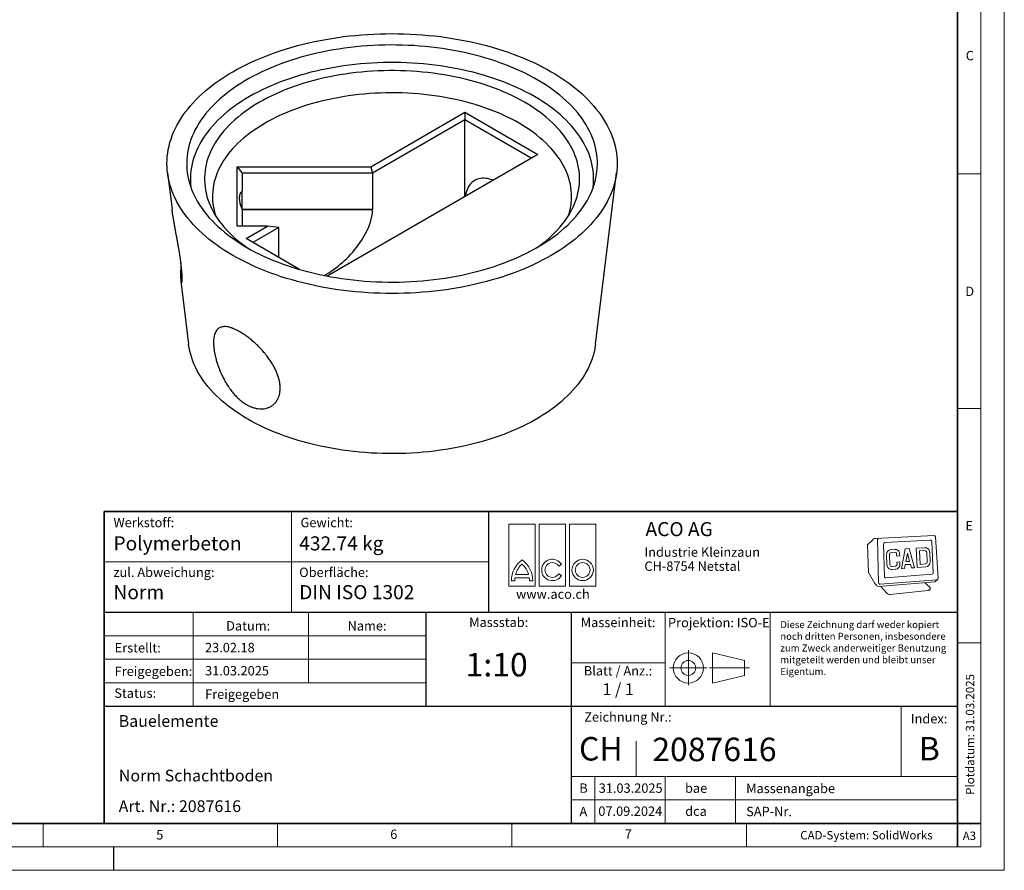
# Model space of a CAD drawing. Units: millimetres. Extents: x 0 to 420, y 0 to 297.
# Drawn here: x 210 to 420, y 0 to 181 of the extents above; entities that cross this region are included whole.
import ezdxf

# ---------------------------------------------------------------- set-up
doc = ezdxf.new("R2010")
doc.units = ezdxf.units.MM
doc.header["$PDSIZE"] = -1
doc.linetypes.add('CENTERX2', pattern=[20.32, 12.7, -2.54, 2.54, -2.54])
doc.styles.add('SLDTEXTSTYLE0', font='TXT', dxfattribs={"width": 0.605})
doc.styles.add('SLDTEXTSTYLE1', font='TXT', dxfattribs={"width": 0.563})

# ---------------------------------------------------------------- blocks, each defined once
blk = doc.blocks.new('SW_NOTE_0')
at = {"color": 0, "linetype": 'Continuous', "lineweight": 0, "insert": (7.47, 2.58), "char_height": 2, "attachment_point": 2, "style": 'SLDTEXTSTYLE0'}
blk.add_mtext('www.aco.ch', dxfattribs=at)
blk = doc.blocks.new('SW_NOTE_0_1')
at = {"color": 0, "linetype": 'Continuous', "lineweight": 0, "insert": (0, 3.87), "char_height": 3, "attachment_point": 1, "style": 'SLDTEXTSTYLE0'}
blk.add_mtext('ACO AG', dxfattribs=at)
blk = doc.blocks.new('SW_NOTE_0_2')
at = {"color": 0, "linetype": 'Continuous', "lineweight": 0, "char_height": 2, "attachment_point": 1, "style": 'SLDTEXTSTYLE0'}
for s, insert in [('Industrie Kleinzaun', (0, 2.58)), ('CH-8754 Netstal', (0, -0.42))]:
    blk.add_mtext(s, dxfattribs=dict(at, insert=insert))
blk = doc.blocks.new('ACO-Logo')
at = {"color": 7, "linetype": 'Continuous', "lineweight": 18}
for p, q in [((0, 16.17), (0, 2.94)), ((5.59, 16.17), (0, 16.17)), ((5.59, 2.94), (5.59, 16.17)), ((6.46, 16.17), (6.46, 2.94)), ((12.05, 16.17), (6.46, 16.17)), ((12.05, 2.94), (12.05, 16.17)), ((12.93, 2.94), (12.93, 16.17)), ((12.93, 16.17), (18.52, 16.17)), ((18.52, 16.17), (18.52, 2.94)), ((77.51, 12.77), (76.49, 11.76)), ((90.64, 13.74), (78.15, 13.15)), ((78.63, 12.88), (78.84, 3.65)), ((80.13, 12.24), (89.85, 12.76)), ((91.53, 4.63), (90.96, 13.46)), ((76.49, 11.76), (76.65, 5.87)), ((79.85, 11.93), (80.09, 4.98)), ((81.47, 10.76), (82.27, 10.81)), ((83.7, 6.67), (84.51, 10.93)), ((84.51, 10.93), (85.35, 10.97)), ((85.35, 10.97), (86.49, 6.88)), ((86.88, 11.07), (88.67, 11.16)), ((87.08, 6.93), (86.88, 11.07)), ((87.55, 10.46), (88.71, 10.53)), ((90.46, 5.79), (90.16, 12.47)), ((80.53, 9.73), (80.61, 7.48)), ((81.17, 9.75), (81.24, 7.5)), ((81.51, 10.13), (82.31, 10.17)), ((82.69, 9.82), (82.71, 9.37)), ((82.71, 9.35), (83.34, 9.39)), ((83.33, 9.84), (83.34, 9.39)), ((84.64, 8.19), (84.97, 9.97)), ((84.97, 9.97), (85.45, 8.24)), ((87.68, 7.61), (87.55, 10.46)), ((89.19, 8.08), (89.09, 10.18)), ((89.82, 8.11), (89.73, 10.21)), ((10.61, 7.22), (11.22, 7.57)), ((81.63, 7.15), (82.43, 7.21)), ((81.68, 6.51), (82.48, 6.58)), ((82.75, 8.08), (83.39, 8.12)), ((82.75, 8.08), (82.77, 7.58)), ((83.39, 8.12), (83.4, 7.61)), ((83.7, 6.67), (84.36, 6.72)), ((84.36, 6.72), (84.51, 7.54)), ((84.51, 7.54), (85.63, 7.61)), ((84.64, 8.19), (85.45, 8.24)), ((85.63, 7.61), (85.85, 6.83)), ((85.85, 6.83), (86.49, 6.88)), ((87.08, 6.93), (88.91, 7.07)), ((87.68, 7.61), (88.85, 7.7)), ((1.26, 4.73), (4.33, 4.73)), ((4.18, 5.43), (1.41, 5.43)), ((11.23, 5.26), (10.63, 5.62)), ((76.65, 5.87), (78.03, 3.52)), ((79.16, 3.36), (91.26, 4.31)), ((80.41, 4.7), (90.18, 5.48)), ((90.8, 3.85), (91.4, 4.35)), ((0, 2.94), (5.59, 2.94)), ((0.51, 4.09), (1.21, 4.09)), ((4.37, 4.09), (5.08, 4.09)), ((6.46, 2.94), (12.05, 2.94)), ((18.52, 2.94), (12.93, 2.94)), ((78.03, 3.52), (78.36, 3.14)), ((78.36, 3.14), (78.47, 3.02)), ((78.8, 2.89), (90.8, 3.85)), ((79.26, 2.93), (80.49, 1.53)), ((88.68, 3.68), (89.67, 2.79)), ((89.67, 2.79), (89.75, 2.72)), ((89.75, 2.72), (89.8, 2.67)), ((89.8, 2.67), (89.84, 2.6)), ((89.84, 2.6), (89.87, 2.52)), ((89.87, 2.52), (89.87, 2.31)), ((81.34, 1.2), (89.33, 2.05))]:
    blk.add_line(p, q, dxfattribs=at)
for radius in [2.28, 1.58]:
    blk.add_circle((15.72, 6.41), radius, dxfattribs=at)
for centre, radius, start, end in [((78.19, 12.35), 0.8, 92.6996, 148.2554), ((78.93, 12.89), 0.3, 92.6996, 181.273), ((89.86, 12.46), 0.3, 2.5148, 93.0418), ((90.66, 13.44), 0.3, 3.7249, 92.6996), ((80.15, 11.94), 0.3, 93.0418, 181.9349), ((81.53, 9.76), 1, 93.1134, 181.9415), ((82.33, 9.81), 1, 1.9415, 93.1134), ((88.73, 10.16), 1, 2.6542, 93.1134), ((88.73, 10.16), 0.363, 2.6542, 93.1134), ((6.13, 4.07), 5.62, 126.4236, 179.7474), ((-0.54, 4.07), 5.62, 0.2526, 53.5764), ((9.26, 6.41), 2.28, 30.7309, 330), ((81.53, 9.76), 0.363, 93.1134, 181.9415), ((82.33, 9.81), 0.363, 1.9415, 93.1134), ((6.13, 4.07), 4.91, 132.7321, 163.9341), ((-0.54, 4.07), 4.91, 16.0659, 47.2679), ((9.26, 6.41), 1.58, 31.0558, 330), ((81.61, 7.51), 1, 181.9415, 274.3987), ((81.61, 7.51), 0.363, 181.9415, 274.3987), ((82.4, 7.57), 0.363, 274.3987, 1.9415), ((82.4, 7.57), 1, 274.3987, 1.9415), ((88.83, 8.07), 0.363, 274.3987, 2.6542), ((88.83, 8.07), 1, 274.3987, 2.6542), ((6.13, 4.07), 4.91, 172.3058, 179.7113), ((-0.54, 4.07), 4.91, 0.2887, 7.6942), ((80.39, 4.99), 0.3, 181.9349, 274.6063), ((90.16, 5.78), 0.3, 274.6063, 2.5148), ((91.23, 4.61), 0.3, 274.4996, 3.7249), ((78.77, 3.29), 0.4, 221.0091, 274.5606), ((79.14, 3.65), 0.3, 181.273, 274.4996), ((88.05, 7.32), 5.43, 285.2551, 287.1087), ((89.48, 2.66), 0.555, 287.1087, 303.6901), ((89.69, 2.35), 0.188, 303.6901, 332.3803), ((89.77, 2.31), 0.0984, 332.3803, 4.9765), ((81.24, 2.19), 1, 221.4087, 276.0561), ((89.05, 4.1), 2.08, 277.7635, 279.1918), ((89.32, 2.43), 0.379, 279.1918, 281.4992), ((89.13, 3.35), 1.32, 281.4992, 285.2551)]:
    blk.add_arc(centre, radius, start, end, dxfattribs=at)
at = {"color": 7, "linetype": 'Continuous', "lineweight": 0}
for name, p in [('SW_NOTE_0_1', (29.12, 12.75)), ('SW_NOTE_0_2', (28.89, 8.64)), ('SW_NOTE_0', (1.9, -0.32))]:
    blk.add_blockref(name, p, dxfattribs=at)

msp = doc.modelspace()

# ---------------------------------------------------------------- linework, layer by layer
at = {"color": 7, "linetype": 'Continuous', "lineweight": 18}
for p, q in [((420, 0), (420, 297)), ((415, 292), (415, 5)), ((410, 148.5), (415, 148.5)), ((410, 98.5), (415, 98.5)), ((268, 76.5), (268, 55)), ((228, 65.75), (310, 65.75)), ((228, 55), (410, 55)), ((410, 55), (228, 55)), ((247, 55), (247, 35)), ((271.6, 55), (271.6, 40)), ((347.661085, 35), (347.661085, 55)), ((370.057188, 55.012032), (370.057188, 35)), ((228, 50), (296.6, 50)), ((410, 48.5), (415, 48.5)), ((357.76617, 46.372011), (357.76617, 39.935317)), ((364.605943, 44.737623), (357.76617, 46.372011)), ((296.6, 45), (228, 45)), ((347.661085, 44.213444), (327.661085, 44.213444)), ((364.605943, 44.737623), (364.605943, 41.569705)), ((228, 40), (296.6, 40)), ((357.76617, 39.935317), (364.605943, 41.569705)), ((398, 35), (398, 20)), ((341.485486, 20), (341.485486, 27.564675)), ((327.661085, 20), (410, 20)), ((332.661085, 20), (332.661085, 10)), ((347.661085, 20), (347.661085, 10)), ((362.661085, 20), (362.661085, 10)), ((410, 15), (327.661085, 15)), ((215, 10), (215, 5)), ((265, 10), (265, 5)), ((315, 10), (315, 5)), ((365, 10), (365, 5)), ((15, 5), (415, 5)), ((0, 0), (420, 0))]:
    msp.add_line(p, q, dxfattribs=at)
at = {"color": 7, "linetype": 'Continuous', "lineweight": 35}
for p, q in [((410, 5), (410, 287)), ((228, 76.5), (228, 10)), ((228, 76.5), (410, 76.5)), ((20, 10), (415, 10))]:
    msp.add_line(p, q, dxfattribs=at)
at = {"color": 7, "linetype": 'Continuous', "lineweight": 25}
for p, q in [((284.858714, 150.036996), (304.971413, 161.647809)), ((304.971413, 160.014861), (285.272928, 148.643167)), ((304.971413, 161.647809), (320.527762, 152.66732)), ((304.971413, 161.647809), (304.971413, 160.014861)), ((304.971413, 143.686831), (304.971413, 160.014861)), ((319.113433, 151.850846), (304.971413, 160.014861)), ((320.527762, 152.66732), (275.578547, 126.718691)), ((256.415064, 150.036996), (284.858714, 150.036996)), ((256.415064, 137.336666), (256.415064, 150.036996)), ((256.415064, 150.036996), (257.415064, 148.643167)), ((284.858714, 150.036996), (285.272928, 148.643167)), ((241.535175, 148.750021), (242.490642, 140.967765)), ((257.415064, 148.643167), (257.415064, 144.839848)), ((285.272928, 148.643167), (257.415064, 148.643167)), ((285.272928, 148.643167), (285.272928, 140.88603)), ((332.806213, 112.189346), (337.294952, 148.750021)), ((257.415064, 140.967684), (257.415064, 144.839848)), ((257.415064, 140.900732), (257.415064, 140.967684)), ((257.415064, 140.900732), (257.415064, 137.336666)), ((285.272928, 140.88603), (257.415064, 140.88603)), ((257.415064, 140.885741), (285.272428, 140.885741)), ((285.272428, 140.885741), (285.272928, 140.88603)), ((262.858714, 137.336666), (256.415064, 137.336666)), ((258.302365, 134.706342), (262.858714, 137.336666)), ((265.272928, 137.097413), (259.716694, 133.889867)), ((265.272928, 137.097413), (262.858714, 137.336666)), ((265.272928, 130.682322), (265.272928, 137.097413)), ((269.687698, 128.133729), (258.302365, 134.706342)), ((244.37551, 125.615558), (246.023914, 112.189346)), ((310, 76.5), (310, 55)), ((410, 55), (228, 55)), ((296.6, 55), (296.6, 35)), ((327.661085, 10), (327.661085, 55)), ((228, 35), (410, 35))]:
    msp.add_line(p, q, dxfattribs=at)
at = {"color": 7, "linetype": 'CENTERX2', "lineweight": 18}
for p, q in [((352.617455, 46.908024), (352.617455, 39.462159)), ((348.624047, 43.153664), (356.610862, 43.153664)), ((357.128924, 43.153664), (365.625536, 43.153664))]:
    msp.add_line(p, q, dxfattribs=at)
msp.add_line((230, 5), (230, 0))
at = {"color": 7, "linetype": 'Continuous', "lineweight": 25, "flags": 128}
for points in [[(255.473938, 131.115287), (254.56728, 131.653061), (253.68618, 132.20481), (252.831285, 132.770131), (252.003221, 133.348609), (251.202596, 133.939819), (250.429998, 134.543329), (249.685992, 135.158695), (248.971124, 135.785466), (248.285919, 136.423182), (247.630879, 137.071377), (247.006485, 137.729573), (246.413195, 138.397289), (245.851443, 139.074035), (245.321643, 139.759314), (244.824181, 140.452624), (244.359424, 141.153456), (243.927711, 141.861297), (243.529361, 142.575627), (243.164664, 143.295923), (242.833888, 144.021655), (242.537277, 144.752292), (242.275047, 145.487298), (242.04739, 146.226134), (241.854475, 146.968257), (241.696442, 147.713125), (241.573406, 148.460189), (241.48546, 149.208903), (241.432666, 149.958717), (241.415064, 150.709082), (241.432666, 151.459447), (241.48546, 152.209261), (241.573406, 152.957975), (241.696442, 153.705039), (241.854475, 154.449907), (242.04739, 155.19203), (242.275047, 155.930866), (242.537277, 156.665872), (242.833888, 157.396509), (243.164664, 158.122241), (243.529361, 158.842537), (243.927711, 159.556867), (244.359424, 160.264708), (244.824181, 160.96554), (245.321643, 161.65885), (245.851443, 162.344129), (246.413195, 163.020875), (247.006485, 163.688591), (247.630879, 164.346787), (248.285919, 164.994982), (248.971124, 165.632698), (249.685992, 166.259469), (250.429998, 166.874835), (251.202596, 167.478345), (252.003221, 168.069555), (252.831285, 168.648033), (253.68618, 169.213354), (254.56728, 169.765103), (255.473938, 170.302877), (256.40549, 170.826279), (257.361251, 171.334927), (258.340522, 171.828448), (259.342584, 172.306479), (260.366701, 172.76867), (261.412124, 173.214681), (262.478084, 173.644187), (263.563801, 174.056871), (264.668478, 174.452432), (265.791305, 174.830578), (266.931458, 175.191033), (268.088102, 175.533532), (269.260387, 175.857825), (270.447454, 176.163672), (271.648432, 176.450851), (272.862441, 176.719149), (274.08859, 176.968371), (275.32598, 177.198334), (276.573703, 177.408869), (277.830845, 177.599822), (279.096482, 177.771052), (280.369688, 177.922434), (281.649528, 178.053858), (282.935063, 178.165225), (284.225351, 178.256456), (285.519445, 178.327483), (286.816396, 178.378253), (288.115253, 178.408731), (289.415064, 178.418892), (290.714874, 178.408731), (292.013731, 178.378253), (293.310682, 178.327483), (294.604776, 178.256456), (295.895064, 178.165225), (297.180599, 178.053858), (298.460439, 177.922434), (299.733645, 177.771052), (300.999282, 177.599822), (302.256424, 177.408869), (303.504147, 177.198334), (304.741537, 176.968371), (305.967686, 176.719149), (307.181695, 176.450851), (308.382673, 176.163672), (309.56974, 175.857825), (310.742025, 175.533532), (311.898669, 175.191033), (313.038822, 174.830578), (314.161649, 174.452432), (315.266326, 174.056871), (316.352043, 173.644187), (317.418003, 173.214681), (318.463426, 172.76867), (319.487544, 172.306479), (320.489605, 171.828448), (321.468876, 171.334927), (322.424638, 170.826279), (323.356189, 170.302877), (324.262847, 169.765103), (325.143947, 169.213354), (325.998842, 168.648033), (326.826906, 168.069555), (327.627531, 167.478345), (328.400129, 166.874835), (329.144135, 166.259469), (329.859003, 165.632698), (330.544208, 164.994982), (331.199248, 164.346787), (331.823642, 163.688591), (332.416932, 163.020875), (332.978684, 162.344129), (333.508485, 161.65885), (334.005946, 160.96554), (334.470703, 160.264708), (334.902416, 159.556867), (335.300766, 158.842537), (335.665463, 158.122241), (335.996239, 157.396509), (336.29285, 156.665872), (336.55508, 155.930866), (336.782737, 155.19203), (336.975652, 154.449907), (337.133685, 153.705039), (337.256721, 152.957975), (337.344667, 152.209261), (337.397461, 151.459447), (337.415064, 150.709082), (337.397461, 149.958717), (337.344667, 149.208903), (337.256721, 148.460189), (337.133685, 147.713125), (336.975652, 146.968257), (336.782737, 146.226134), (336.55508, 145.487298), (336.29285, 144.752292), (335.996239, 144.021655), (335.665463, 143.295923), (335.300766, 142.575627), (334.902416, 141.861297), (334.470703, 141.153456), (334.005946, 140.452624), (333.508485, 139.759314), (332.978684, 139.074035), (332.416932, 138.397289), (331.823642, 137.729573), (331.199248, 137.071377), (330.544208, 136.423182), (329.859003, 135.785466), (329.144135, 135.158695), (328.400129, 134.543329), (327.627531, 133.939819), (326.826906, 133.348609), (325.998842, 132.770131), (325.143947, 132.20481), (324.262847, 131.653061), (323.356189, 131.115287), (322.424638, 130.591885), (321.468876, 130.083237), (320.489605, 129.589716), (319.487544, 129.111685), (318.463426, 128.649494), (317.418003, 128.203483), (316.352043, 127.773977), (315.266326, 127.361293), (314.161649, 126.965732), (313.038822, 126.587586), (311.898669, 126.227131), (310.742025, 125.884632), (309.56974, 125.560339), (308.382673, 125.254492), (307.181695, 124.967313), (305.967686, 124.699015), (304.741537, 124.449793), (303.504147, 124.21983), (302.256424, 124.009295), (300.999282, 123.818342), (299.733645, 123.647112), (298.460439, 123.49573), (297.180599, 123.364306), (295.895064, 123.252939), (294.604776, 123.161708), (293.310682, 123.090681), (292.013731, 123.039911), (290.714874, 123.009433), (289.415064, 122.999272), (288.115253, 123.009433), (286.816396, 123.039911), (285.519445, 123.090681), (284.225351, 123.161708), (282.935063, 123.252939), (281.649528, 123.364306), (280.369688, 123.49573), (279.096482, 123.647112), (277.830845, 123.818342), (276.573703, 124.009295), (275.32598, 124.21983), (274.08859, 124.449793), (272.862441, 124.699015), (271.648432, 124.967313), (270.447454, 125.254492), (269.260387, 125.560339), (268.088102, 125.884632), (266.931458, 126.227131), (265.791305, 126.587586), (264.668478, 126.965732), (263.563801, 127.361293), (262.478084, 127.773977), (261.412124, 128.203483), (260.366701, 128.649494), (259.342584, 129.111685), (258.340522, 129.589716), (257.361251, 130.083237), (256.40549, 130.591885), (255.473938, 131.115287)], [(320.386341, 168.58842), (319.497485, 169.087224), (318.584534, 169.571308), (317.648218, 170.040283), (316.689289, 170.493774), (315.708512, 170.931418), (314.706676, 171.352864), (313.684581, 171.757775), (312.643046, 172.145826), (311.582906, 172.516707), (310.50501, 172.87012), (309.410222, 173.205782), (308.299417, 173.523425), (307.173487, 173.822794), (306.033332, 174.103649), (304.879866, 174.365765), (303.714013, 174.608933), (302.536707, 174.832957), (301.34889, 175.037659), (300.151515, 175.222873), (298.94554, 175.388453), (297.731931, 175.534264), (296.511661, 175.660191), (295.285706, 175.766132), (294.055049, 175.852003), (292.820675, 175.917735), (291.583574, 175.963276), (290.344735, 175.988587), (289.105152, 175.993651), (287.865817, 175.978462), (286.627723, 175.943032), (285.391862, 175.88739), (284.159223, 175.811581), (282.930795, 175.715665), (281.707559, 175.59972), (280.490498, 175.463837), (279.280585, 175.308126), (278.078789, 175.132711), (276.886074, 174.937734), (275.703394, 174.72335), (274.531697, 174.48973), (273.371922, 174.237063), (272.224997, 173.96555), (271.09184, 173.675409), (269.973361, 173.366872), (268.870454, 173.040187), (267.784003, 172.695615), (266.714878, 172.333432), (265.663935, 171.953928), (264.632017, 171.557407), (263.61995, 171.144187), (262.628544, 170.714599), (261.658594, 170.268987), (260.710877, 169.807708), (259.786151, 169.33113), (258.885157, 168.839637), (258.008618, 168.333622), (257.157234, 167.813489), (256.331689, 167.279656), (255.532643, 166.732551), (254.760736, 166.17261), (254.016587, 165.600284), (253.300792, 165.01603), (252.613923, 164.420316), (251.956532, 163.81362), (251.329145, 163.196428), (250.732264, 162.569233), (250.166367, 161.932538), (249.631908, 161.286854), (249.129314, 160.632696), (248.658989, 159.970591), (248.221309, 159.301066), (247.816625, 158.62466), (247.44526, 157.941914), (247.107512, 157.253374), (246.803653, 156.559592), (246.533924, 155.861124), (246.298543, 155.158529), (246.097697, 154.452371), (245.931548, 153.743214), (245.800228, 153.031627), (245.703844, 152.318179), (245.642471, 151.603443), (245.61616, 150.88799), (245.624931, 150.172394), (245.668777, 149.457228), (245.747664, 148.743064), (245.861527, 148.030475), (246.010276, 147.320032), (246.193792, 146.612304), (246.411927, 145.907857), (246.664508, 145.207255), (246.951331, 144.51106), (247.272166, 143.81983), (247.626758, 143.134119), (248.014821, 142.454474), (248.436046, 141.781442), (248.890094, 141.11556), (249.376602, 140.457363), (249.89518, 139.807377), (250.445413, 139.166123), (251.02686, 138.534115), (251.639056, 137.911859), (252.28151, 137.299853), (252.953707, 136.698588), (253.655109, 136.108545), (254.385154, 135.530197), (255.143258, 134.964007), (255.928813, 134.410429), (256.74119, 133.869905), (257.579739, 133.34287), (258.443787, 132.829744), (259.332642, 132.33094), (260.245593, 131.846856), (261.181909, 131.377881), (262.140839, 130.92439), (263.121615, 130.486746), (264.123451, 130.0653), (265.145546, 129.660389), (266.187081, 129.272338), (267.247221, 128.901457), (268.325117, 128.548044), (269.419905, 128.212382), (270.53071, 127.894739), (271.65664, 127.59537), (272.796795, 127.314515), (273.950261, 127.052399), (275.116114, 126.809231), (276.29342, 126.585207), (277.481237, 126.380505), (278.678612, 126.195291), (279.884587, 126.029711), (281.098196, 125.8839), (282.318466, 125.757973), (283.544421, 125.652032), (284.775078, 125.566161), (286.009452, 125.500429), (287.246553, 125.454888), (288.485392, 125.429577), (289.724975, 125.424513), (290.96431, 125.439702), (292.202404, 125.475132), (293.438265, 125.530774), (294.670904, 125.606583), (295.899333, 125.702498), (297.122568, 125.818444), (298.339629, 125.954327), (299.549542, 126.110038), (300.751338, 126.285453), (301.944053, 126.48043), (303.126733, 126.694814), (304.29843, 126.928434), (305.458205, 127.181101), (306.60513, 127.452614), (307.738287, 127.742755), (308.856766, 128.051292), (309.959673, 128.377977), (311.046124, 128.722549), (312.115249, 129.084732), (313.166192, 129.464236), (314.19811, 129.860757), (315.210177, 130.273977), (316.201583, 130.703565), (317.171533, 131.149177), (318.11925, 131.610456), (319.043976, 132.087034), (319.94497, 132.578527), (320.821509, 133.084542), (321.672893, 133.604675), (322.498438, 134.138508), (323.297484, 134.685613), (324.069391, 135.245554), (324.81354, 135.81788), (325.529335, 136.402134), (326.216204, 136.997848), (326.873595, 137.604544), (327.500982, 138.221736), (328.097864, 138.848931), (328.66376, 139.485626), (329.198219, 140.13131), (329.700813, 140.785468), (330.171138, 141.447573), (330.608818, 142.117098), (331.013503, 142.793504), (331.384867, 143.47625), (331.722615, 144.16479), (332.026474, 144.858572), (332.296203, 145.55704), (332.531585, 146.259635), (332.73243, 146.965793), (332.898579, 147.67495), (333.029899, 148.386537), (333.126283, 149.099985), (333.187656, 149.814721), (333.213967, 150.530174), (333.205196, 151.24577), (333.16135, 151.960936), (333.082463, 152.6751), (332.9686, 153.387689), (332.819851, 154.098132), (332.636335, 154.80586), (332.4182, 155.510307), (332.165619, 156.210909), (331.878796, 156.907103), (331.557961, 157.598334), (331.203369, 158.284045), (330.815306, 158.96369), (330.394081, 159.636722), (329.940033, 160.302604), (329.453525, 160.960801), (328.934947, 161.610787), (328.384714, 162.252041), (327.803267, 162.884049), (327.191071, 163.506305), (326.548617, 164.118311), (325.87642, 164.719576), (325.175018, 165.309619), (324.444973, 165.887967), (323.686869, 166.454157), (322.901314, 167.007735), (322.088937, 167.548259), (321.250389, 168.075294), (320.386341, 168.58842)], [(319.820655, 164.995693), (318.939992, 165.489773), (318.035248, 165.969133), (317.10716, 166.433384), (316.156487, 166.882145), (315.184003, 167.315051), (314.190502, 167.73175), (313.176793, 168.131901), (312.143704, 168.515177), (311.092077, 168.881266), (310.02277, 169.22987), (308.936655, 169.560705), (307.834618, 169.8735), (306.717558, 170.168), (305.586385, 170.443965), (304.442023, 170.70117), (303.285405, 170.939405), (302.117474, 171.158477), (300.939183, 171.358205), (299.751492, 171.538428), (298.555371, 171.698999), (297.351795, 171.839785), (296.141746, 171.960673), (294.92621, 172.061565), (293.706179, 172.142377), (292.482648, 172.203043), (291.256616, 172.243515), (290.029081, 172.263759), (288.801046, 172.263759), (287.573511, 172.243515), (286.347479, 172.203043), (285.123948, 172.142377), (283.903917, 172.061565), (282.688382, 171.960673), (281.478332, 171.839785), (280.274756, 171.698999), (279.078635, 171.538428), (277.890944, 171.358205), (276.712653, 171.158477), (275.544722, 170.939405), (274.388104, 170.70117), (273.243742, 170.443965), (272.112569, 170.168), (270.995509, 169.8735), (269.893472, 169.560705), (268.807357, 169.22987), (267.73805, 168.881266), (266.686423, 168.515177), (265.653334, 168.131901), (264.639625, 167.73175), (263.646124, 167.315051), (262.67364, 166.882145), (261.722967, 166.433384), (260.794879, 165.969133), (259.890135, 165.489773), (259.009472, 164.995693), (258.153608, 164.487297), (257.323241, 163.964999), (256.519049, 163.429226), (255.741687, 162.880414), (254.99179, 162.319011), (254.269969, 161.745475), (253.576813, 161.160273), (252.912887, 160.563884), (252.278732, 159.956792), (251.674867, 159.339494), (251.101783, 158.712494), (250.559948, 158.076301), (250.049804, 157.431436), (249.571766, 156.778424), (249.126225, 156.117798), (248.713545, 155.450096), (248.334061, 154.775864), (247.988083, 154.095651), (247.675894, 153.410012), (247.397748, 152.719506), (247.153872, 152.024696), (246.944465, 151.32615), (246.769697, 150.624436), (246.629712, 149.920127), (246.524623, 149.213798), (246.454516, 148.506024), (246.419448, 147.797384), (246.419448, 147.088454), (246.454516, 146.379813), (246.524623, 145.67204), (246.54248, 145.533365)], [(317.699335, 163.771081), (316.848756, 164.247768), (315.974082, 164.709695), (315.07608, 165.156456), (314.15554, 165.587659), (313.213269, 166.002924), (312.250096, 166.401888), (311.266866, 166.7842), (310.264443, 167.149524), (309.243707, 167.497539), (308.205555, 167.82794), (307.1509, 168.140435), (306.080666, 168.434752), (304.995794, 168.710631), (303.897238, 168.96783), (302.785961, 169.206123), (301.662941, 169.4253), (300.529163, 169.62517), (299.385623, 169.805557), (298.233325, 169.966302), (297.073282, 170.107264), (295.906513, 170.22832), (294.734042, 170.329362), (293.5569, 170.410303), (292.376119, 170.471071), (291.192738, 170.511612), (290.007795, 170.531892), (288.822332, 170.531892), (287.637389, 170.511612), (286.454008, 170.471071), (285.273227, 170.410303), (284.096085, 170.329362), (282.923614, 170.22832), (281.756845, 170.107264), (280.596802, 169.966302), (279.444505, 169.805557), (278.300965, 169.62517), (277.167186, 169.4253), (276.044166, 169.206123), (274.932889, 168.96783), (273.834333, 168.710631), (272.749461, 168.434752), (271.679227, 168.140435), (270.624572, 167.82794), (269.58642, 167.497539), (268.565684, 167.149524), (267.563261, 166.7842), (266.580031, 166.401888), (265.616858, 166.002924), (264.674587, 165.587659), (263.754047, 165.156456), (262.856045, 164.709695), (261.981371, 164.247768), (261.130792, 163.771081), (260.305057, 163.280052), (259.504889, 162.775114), (258.730992, 162.256708), (257.984046, 161.725292), (257.264707, 161.18133), (256.573606, 160.625302), (255.911351, 160.057696), (255.278523, 159.479009), (254.675678, 158.889751), (254.103346, 158.290439), (253.562029, 157.681599), (253.052202, 157.063766), (252.574314, 156.437483), (252.128784, 155.8033), (251.716004, 155.161774), (251.336336, 154.513468), (250.990113, 153.858952), (250.67764, 153.1988), (250.399192, 152.533593), (250.155012, 151.863914), (249.945315, 151.190353), (249.770285, 150.5135), (249.630076, 149.83395), (249.524812, 149.1523), (249.454585, 148.469148), (249.419455, 147.785095), (249.419455, 147.100742), (249.454585, 146.416689), (249.524812, 145.733538), (249.630076, 145.051888), (249.770285, 144.372338), (249.945315, 143.695485), (250.155012, 143.021923), (250.399192, 142.352245), (250.67764, 141.687038), (250.990113, 141.026886), (251.336336, 140.37237), (251.716004, 139.724064), (252.128784, 139.082537), (252.574314, 138.448354), (253.052202, 137.822071), (253.562029, 137.204238), (254.103346, 136.595399), (254.675678, 135.996086), (255.278523, 135.406828), (255.911351, 134.828142), (256.573606, 134.260535), (257.264707, 133.704507), (257.984046, 133.160546), (258.443208, 132.830079)], [(316.497253, 159.321046), (315.662864, 159.788326), (314.804293, 160.240771), (313.922332, 160.677967), (313.017794, 161.099508), (312.091511, 161.505008), (311.144336, 161.894093), (310.177144, 162.266404), (309.190824, 162.621598), (308.186285, 162.959348), (307.164453, 163.279343), (306.126269, 163.581288), (305.072689, 163.864905), (304.004685, 164.129933), (302.923239, 164.376127), (301.829349, 164.60326), (300.724022, 164.811124), (299.608277, 164.999527), (298.483141, 165.168295), (297.349651, 165.317273), (296.20885, 165.446324), (295.061791, 165.555328), (293.90953, 165.644186), (292.753128, 165.712815), (291.593651, 165.761152), (290.432167, 165.789153), (289.269746, 165.796791), (288.107459, 165.784061), (286.946376, 165.750973), (285.787568, 165.697558), (284.632102, 165.623865), (283.481042, 165.529962), (282.335449, 165.415936), (281.196378, 165.281892), (280.064878, 165.127953), (278.941993, 164.954261), (277.828756, 164.760976), (276.726194, 164.548276), (275.635321, 164.316357), (274.557143, 164.065432), (273.492653, 163.795734), (272.442831, 163.50751), (271.408646, 163.201025), (270.39105, 162.876563), (269.39098, 162.534422), (268.409357, 162.174918), (267.447086, 161.79838), (266.505054, 161.405158), (265.584127, 160.995612), (264.685156, 160.57012), (263.808967, 160.129074), (262.956368, 159.67288), (262.128145, 159.201959), (261.325061, 158.716744), (260.547855, 158.217683), (259.797243, 157.705235), (259.073917, 157.179872), (258.378544, 156.642078), (257.711763, 156.09235), (257.07419, 155.531192), (256.466411, 154.959123), (255.888987, 154.376668), (255.342449, 153.784366), (254.827301, 153.182761), (254.344018, 152.572408), (253.893045, 151.953869), (253.474797, 151.327713), (253.089659, 150.694519), (252.737987, 150.054868), (252.420104, 149.409351), (252.136304, 148.758562), (251.886847, 148.1031), (251.671964, 147.44357), (251.491852, 146.780579), (251.346678, 146.114737), (251.236575, 145.446659), (251.161644, 144.77696), (251.121955, 144.106256), (251.117545, 143.435166), (251.148416, 142.764308), (251.214542, 142.0943), (251.31586, 141.425758), (251.452278, 140.7593), (251.623669, 140.095539), (251.755707, 139.659743)], [(332.287647, 145.533365), (332.305504, 145.67204), (332.375612, 146.379813), (332.410679, 147.088454), (332.410679, 147.797384), (332.375612, 148.506024), (332.305504, 149.213798), (332.200415, 149.920127), (332.06043, 150.624436), (331.885662, 151.32615), (331.676255, 152.024696), (331.432379, 152.719506), (331.154233, 153.410012), (330.842044, 154.095651), (330.496066, 154.775864), (330.116582, 155.450096), (329.703902, 156.117798), (329.258361, 156.778424), (328.780324, 157.431436), (328.270179, 158.076301), (327.728344, 158.712494), (327.15526, 159.339494), (326.551395, 159.956792), (325.91724, 160.563884), (325.253314, 161.160273), (324.560158, 161.745475), (323.838337, 162.319011), (323.08844, 162.880414), (322.311078, 163.429226), (321.506886, 163.964999), (320.676519, 164.487297), (319.820655, 164.995693)], [(320.386919, 132.830079), (320.846081, 133.160546), (321.56542, 133.704507), (322.256521, 134.260535), (322.918776, 134.828142), (323.551604, 135.406828), (324.154449, 135.996086), (324.726781, 136.595399), (325.268099, 137.204238), (325.777925, 137.822071), (326.255813, 138.448354), (326.701343, 139.082537), (327.114123, 139.724064), (327.493791, 140.37237), (327.840014, 141.026886), (328.152487, 141.687038), (328.430935, 142.352245), (328.675116, 143.021923), (328.884812, 143.695485), (329.059842, 144.372338), (329.200051, 145.051888), (329.305315, 145.733538), (329.375542, 146.416689), (329.410672, 147.100742), (329.410672, 147.785095), (329.375542, 148.469148), (329.305315, 149.1523), (329.200051, 149.83395), (329.059842, 150.5135), (328.884812, 151.190353), (328.675116, 151.863914), (328.430935, 152.533593), (328.152487, 153.1988), (327.840014, 153.858952), (327.493791, 154.513468), (327.114123, 155.161774), (326.701343, 155.8033), (326.255813, 156.437483), (325.777925, 157.063766), (325.268099, 157.681599), (324.726781, 158.290439), (324.154449, 158.889751), (323.551604, 159.479009), (322.918776, 160.057696), (322.256521, 160.625302), (321.56542, 161.18133), (320.846081, 161.725292), (320.099135, 162.256708), (319.325238, 162.775114), (318.52507, 163.280052), (317.699335, 163.771081)], [(327.07442, 139.659743), (327.252576, 140.261193), (327.415238, 140.925686), (327.542892, 141.592723), (327.635419, 142.261688), (327.692735, 142.931967), (327.714788, 143.602941), (327.701556, 144.273993), (327.653052, 144.944503), (327.56932, 145.613855), (327.450439, 146.281431), (327.296516, 146.946618), (327.107695, 147.608801), (326.884149, 148.267371), (326.626083, 148.921721), (326.333736, 149.571248), (326.007378, 150.215354), (325.647308, 150.853446), (325.253858, 151.484935), (324.827391, 152.10924), (324.3683, 152.725786), (323.877008, 153.334004), (323.353967, 153.933335), (322.79966, 154.523226), (322.214596, 155.103134), (321.599315, 155.672525), (320.954383, 156.230873), (320.280396, 156.777665), (319.577973, 157.312397), (318.847763, 157.834576), (318.090437, 158.343721), (317.306693, 158.839364), (316.497253, 159.321046)], [(310.969158, 147.149255), (310.585992, 147.289973), (310.178638, 147.411463), (309.777831, 147.501507), (309.384978, 147.559789), (309.00146, 147.586103), (308.628624, 147.580357), (308.267779, 147.542572), (307.920193, 147.472879), (307.587087, 147.371525), (307.26963, 147.238864), (306.968938, 147.075364), (306.686067, 146.881597), (306.422011, 146.658246), (306.177697, 146.406093), (305.953983, 146.126026), (305.751655, 145.819027), (305.571424, 145.486175), (305.413923, 145.12864), (305.279704, 144.747677), (305.169241, 144.344624), (305.082919, 143.920897), (305.053522, 143.734232)], [(258.655919, 96.207869), (257.793963, 96.719817), (256.957565, 97.245704), (256.147401, 97.785104), (255.364125, 98.337581), (254.608371, 98.902689), (253.88075, 99.47997), (253.181849, 100.068959), (252.512234, 100.66918), (251.872445, 101.280146), (251.263, 101.901365), (250.684392, 102.532334), (250.137088, 103.172543), (249.62153, 103.821475), (249.138136, 104.478605), (248.687295, 105.143403), (248.269372, 105.81533), (247.884706, 106.493844), (247.533606, 107.178397), (247.216357, 107.868434), (246.933216, 108.563399), (246.68441, 109.26273), (246.470141, 109.96586), (246.290583, 110.672224), (246.14588, 111.381248), (246.036149, 112.09236), (246.023914, 112.189346)], [(332.806213, 112.189346), (332.76983, 111.914418), (332.651346, 111.203774), (332.497917, 110.495361), (332.309667, 109.789753), (332.086746, 109.087519), (331.829337, 108.389227), (331.537645, 107.695441), (331.211909, 107.006723), (330.85239, 106.323628), (330.459379, 105.646709), (330.033194, 104.976514), (329.57418, 104.313583), (329.082707, 103.658453), (328.559172, 103.011653), (328.004, 102.373705), (327.417638, 101.745126), (326.80056, 101.126424), (326.153265, 100.518098), (325.476277, 99.920641), (324.770142, 99.334534), (324.035431, 98.760253), (323.272739, 98.19826), (322.482681, 97.649011), (321.665896, 97.112949), (320.823045, 96.590507), (319.954807, 96.082109), (319.061886, 95.588163), (318.145004, 95.109071), (317.2049, 94.645219), (316.242334, 94.196982), (315.258086, 93.764722), (314.25295, 93.348789), (313.227739, 92.949518), (312.183282, 92.567234), (311.120421, 92.202243), (310.040018, 91.854843), (308.942944, 91.525312), (307.830087, 91.213919), (306.702346, 90.920913), (305.560633, 90.646533), (304.40587, 90.391), (303.23899, 90.154521), (302.060938, 89.937286), (300.872664, 89.739471), (299.67513, 89.561236), (298.469303, 89.402725), (297.256158, 89.264067), (296.036675, 89.145373), (294.81184, 89.046739), (293.582644, 88.968246), (292.350079, 88.909955), (291.115142, 88.871916), (289.878831, 88.854157), (288.642144, 88.856694), (287.406083, 88.879525), (286.171645, 88.922631), (284.939829, 88.985977), (283.71163, 89.069513), (282.488041, 89.173169), (281.270051, 89.296864), (280.058643, 89.440497), (278.854798, 89.603951), (277.659489, 89.787095), (276.473681, 89.98978), (275.298332, 90.211844), (274.134394, 90.453105), (272.982806, 90.71337), (271.8445, 90.992428), (270.720395, 91.290053), (269.6114, 91.606005), (268.518411, 91.940028), (267.442312, 92.291853), (266.383973, 92.661195), (265.344248, 93.047756), (264.323979, 93.451223), (263.323989, 93.87127), (262.345088, 94.307557), (261.388066, 94.759732), (260.453697, 95.22743), (259.542735, 95.710273), (258.655919, 96.207869)]]:
    msp.add_lwpolyline(points, dxfattribs=at)
at = {"color": 7, "linetype": 'Continuous', "lineweight": 18}
for radius in [3.218347, 1.583959]:
    msp.add_circle((352.617455, 43.153664), radius, dxfattribs=at)
at = {"color": 7, "linetype": 'Continuous', "lineweight": 25}
for centre, major_axis, ratio, start_param, end_param in [((266.815064, 135.194807), (-9.530322, 9.530322), 0.3177950687, 6.242720833, 6.9390528756), ((275.272928, 135.194807), (8.880562, 8.880562), 0.5176866628, 4.2017735202, 5.7954885242)]:
    msp.add_ellipse(centre, major_axis=major_axis, ratio=ratio, start_param=start_param, end_param=end_param, dxfattribs=at)
for points, knots in [([(244.620338, 127.223531), (244.609883, 127.393812), (244.588898, 127.735588), (244.538082, 128.314817), (244.471983, 128.942989), (244.390025, 129.613093), (244.293511, 130.317839), (244.184014, 131.049764), (244.061118, 131.815668), (243.927193, 132.605641), (243.784375, 133.414157), (243.635263, 134.234548), (243.480935, 135.069332), (243.324789, 135.909363), (243.169896, 136.748287), (243.01875, 137.583017), (242.873885, 138.411496), (242.740341, 139.215464), (242.622902, 139.982275), (242.53968, 140.565706), (242.502532, 140.881082), (242.492298, 140.967966)], [0, 0, 0, 0, 0.0528058599, 0.1059879317, 0.1596028931, 0.2141073712, 0.2669016406, 0.3200597854, 0.3736307934, 0.4280465127, 0.4817108138, 0.5357341419, 0.5903075029, 0.6456314509, 0.7005392659, 0.7558280313, 0.8123318384, 0.8692633076, 0.923954118, 0.9790497635, 1, 1, 1, 1]), ([(244.389552, 129.602391), (244.387094, 129.550571), (244.373516, 129.264213), (244.353788, 128.780404), (244.332186, 128.155913), (244.318646, 127.578136), (244.313632, 127.056705), (244.317347, 126.596152), (244.329328, 126.198715), (244.349341, 125.860594), (244.376358, 125.589755), (244.408988, 125.387362), (244.445502, 125.253898), (244.484734, 125.188938), (244.524275, 125.195147), (244.561899, 125.272093), (244.595354, 125.418296), (244.622748, 125.635906), (244.639951, 125.901263), (244.647606, 126.194267), (244.647172, 126.49787), (244.639378, 126.837601), (244.626694, 127.094696), (244.620338, 127.223531)], [0, 0, 0, 0, 0.0113144236, 0.0625245746, 0.1140963639, 0.1662303446, 0.219135636, 0.270056996, 0.3213365238, 0.373028145, 0.4255677641, 0.4764717847, 0.5277287763, 0.5793913059, 0.6318888094, 0.6830880815, 0.7346460313, 0.7867622318, 0.8396459387, 0.8794278877, 0.9193820955, 0.9596010079, 1, 1, 1, 1]), ([(263.563784, 98.926002), (263.387589, 98.824601), (263.203843, 98.737866), (262.822534, 98.593115), (262.62497, 98.535103), (262.216813, 98.44804), (262.00622, 98.418988), (261.735059, 98.401445), (261.68043, 98.398877), (261.570379, 98.395649), (261.514878, 98.39499), (261.347866, 98.395909), (261.235891, 98.400368), (260.898205, 98.425119), (260.670742, 98.456757), (260.211684, 98.550062), (259.980088, 98.611727), (259.629817, 98.727167), (259.512578, 98.769476), (259.33601, 98.838797), (259.277035, 98.86288), (259.158849, 98.913024), (259.099617, 98.939098), (258.804551, 99.073675), (258.570668, 99.195331), (258.10718, 99.465815), (257.877575, 99.614645), (257.422551, 99.93939), (257.197133, 100.115303), (256.862057, 100.399951), (256.750641, 100.498534), (256.531135, 100.70058), (256.422803, 100.804231), (256.101917, 101.122889), (255.893465, 101.345581), (255.486846, 101.810926), (255.288679, 102.053578), (254.998791, 102.432518), (254.903391, 102.561329), (254.762101, 102.758328), (254.715248, 102.824712), (254.622592, 102.958094), (254.576757, 103.025136), (254.349985, 103.362068), (254.176246, 103.637109), (253.842986, 104.197527), (253.683467, 104.482905), (253.37792, 105.063645), (253.231892, 105.359007), (253.057571, 105.734409), (253.023155, 105.809725), (252.955515, 105.960132), (252.922245, 106.035322), (252.824052, 106.260837), (252.760744, 106.411109), (252.577047, 106.861639), (252.462869, 107.161606), (252.25028, 107.760391), (252.15187, 108.059208), (252.015888, 108.506296), (251.972475, 108.655237), (251.889674, 108.952275), (251.850588, 109.099277), (251.740033, 109.535779), (251.675248, 109.820784), (251.562773, 110.37886), (251.515085, 110.651932), (251.456309, 111.052454), (251.438848, 111.184445), (251.415891, 111.380123), (251.408778, 111.444963), (251.395641, 111.573867), (251.389616, 111.637961), (251.362383, 111.954688), (251.349668, 112.197539), (251.341837, 112.663052), (251.346724, 112.885712), (251.37423, 113.311199), (251.396849, 113.514026), (251.44467, 113.803292), (251.462961, 113.897266), (251.503855, 114.078266), (251.526494, 114.165554), (251.600972, 114.418039), (251.659351, 114.573877), (251.793915, 114.861375), (251.870098, 114.993035), (251.998443, 115.17247), (252.043575, 115.229267), (252.114934, 115.3099), (252.139348, 115.33603), (252.189154, 115.386501), (252.214576, 115.410876), (252.34428, 115.528507), (252.456331, 115.609072), (252.697425, 115.744128), (252.826466, 115.798618), (253.102445, 115.881713), (253.249379, 115.910322), (253.445141, 115.929516), (253.484944, 115.932524), (253.565355, 115.936846), (253.606004, 115.938165), (253.729281, 115.939627), (253.813242, 115.937278), (254.070504, 115.920443), (254.249173, 115.896197), (254.621352, 115.822027), (254.814861, 115.772103), (255.116903, 115.677621), (255.219549, 115.642854), (255.376578, 115.58569), (255.429504, 115.56577), (255.535814, 115.524466), (255.589242, 115.503067), (255.857743, 115.392389), (256.076897, 115.292078), (256.523912, 115.068546), (256.751773, 114.945324), (257.216325, 114.675843), (257.453015, 114.529586), (257.935476, 114.213145), (258.177102, 114.045672), (258.660385, 113.69319), (258.902135, 113.508117), (259.385558, 113.120297), (259.627232, 112.917549), (259.989383, 112.599711), (260.110329, 112.4912), (260.349656, 112.271676), (260.468235, 112.1605), (260.820704, 111.822745), (261.051335, 111.591951), (261.503568, 111.11891), (261.725172, 110.876662), (262.050321, 110.504251), (262.157492, 110.378605), (262.316344, 110.187786), (262.368969, 110.123795), (262.473021, 109.995697), (262.524518, 109.931505), (262.779368, 109.609821), (262.974831, 109.350156), (263.348741, 108.825754), (263.527189, 108.561019), (263.866385, 108.025908), (264.027137, 107.755535), (264.254073, 107.345194), (264.326841, 107.208527), (264.466328, 106.935954), (264.533103, 106.799951), (264.724529, 106.392695), (264.840301, 106.122195), (265.047741, 105.582812), (265.139409, 105.313931), (265.25805, 104.911628), (265.294448, 104.777698), (265.344174, 104.577044), (265.359919, 104.510263), (265.389603, 104.377536), (265.403564, 104.311501), (265.468996, 103.982946), (265.507374, 103.725272), (265.556541, 103.220011), (265.567329, 102.972425), (265.561015, 102.48749), (265.543914, 102.25014), (265.496614, 101.902219), (265.477325, 101.788342), (265.432002, 101.565565), (265.405949, 101.456528), (265.317826, 101.13642), (265.24581, 100.932332), (265.075865, 100.542983), (264.977936, 100.357721), (264.839323, 100.138419), (264.810789, 100.095174), (264.75209, 100.009935), (264.721887, 99.96789), (264.629209, 99.844174), (264.564634, 99.764853), (264.362801, 99.536293), (264.21745, 99.396435), (263.906058, 99.142001), (263.73998, 99.027403), (263.563784, 98.926002)], [0, 0, 0, 0, 0.015625, 0.015625, 0.03125, 0.03125, 0.046875, 0.046875, 0.05078125, 0.05078125, 0.0546875, 0.0546875, 0.0625, 0.0625, 0.078125, 0.078125, 0.09375, 0.09375, 0.1015625, 0.1015625, 0.10546875, 0.10546875, 0.109375, 0.109375, 0.125, 0.125, 0.140625, 0.140625, 0.15625, 0.15625, 0.1640625, 0.1640625, 0.171875, 0.171875, 0.1875, 0.1875, 0.203125, 0.203125, 0.2109375, 0.2109375, 0.21484375, 0.21484375, 0.21875, 0.21875, 0.234375, 0.234375, 0.25, 0.25, 0.265625, 0.265625, 0.26953125, 0.26953125, 0.2734375, 0.2734375, 0.28125, 0.28125, 0.296875, 0.296875, 0.3125, 0.3125, 0.3203125, 0.3203125, 0.328125, 0.328125, 0.34375, 0.34375, 0.359375, 0.359375, 0.3671875, 0.3671875, 0.37109375, 0.37109375, 0.375, 0.375, 0.390625, 0.390625, 0.40625, 0.40625, 0.421875, 0.421875, 0.4296875, 0.4296875, 0.4375, 0.4375, 0.453125, 0.453125, 0.46875, 0.46875, 0.4765625, 0.4765625, 0.48046875, 0.48046875, 0.484375, 0.484375, 0.5, 0.5, 0.515625, 0.515625, 0.53125, 0.53125, 0.53515625, 0.53515625, 0.5390625, 0.5390625, 0.546875, 0.546875, 0.5625, 0.5625, 0.578125, 0.578125, 0.5859375, 0.5859375, 0.58984375, 0.58984375, 0.59375, 0.59375, 0.609375, 0.609375, 0.625, 0.625, 0.640625, 0.640625, 0.65625, 0.65625, 0.671875, 0.671875, 0.6875, 0.6875, 0.6953125, 0.6953125, 0.703125, 0.703125, 0.71875, 0.71875, 0.734375, 0.734375, 0.7421875, 0.7421875, 0.74609375, 0.74609375, 0.75, 0.75, 0.765625, 0.765625, 0.78125, 0.78125, 0.796875, 0.796875, 0.8046875, 0.8046875, 0.8125, 0.8125, 0.828125, 0.828125, 0.84375, 0.84375, 0.8515625, 0.8515625, 0.85546875, 0.85546875, 0.859375, 0.859375, 0.875, 0.875, 0.890625, 0.890625, 0.90625, 0.90625, 0.9140625, 0.9140625, 0.921875, 0.921875, 0.9375, 0.9375, 0.953125, 0.953125, 0.95703125, 0.95703125, 0.9609375, 0.9609375, 0.96875, 0.96875, 0.984375, 0.984375, 1, 1, 1, 1])]:
    msp.add_open_spline(points, degree=3, knots=knots, dxfattribs=at)
msp.add_point((410, 10))

# ---------------------------------------------------------------- block references
at = {"color": 7, "linetype": 'Continuous'}
msp.add_blockref('ACO-Logo', (314.351073, 57.636611), dxfattribs=at)

# ---------------------------------------------------------------- texts
at = {"color": 7, "linetype": 'Continuous', "lineweight": 18}
for s, insert, char_height, attachment_point, style in [('C', (412.649145, 174.727984), 2, 2, 'SLDTEXTSTYLE0'), ('D', (412.623402, 124.451768), 2, 2, 'SLDTEXTSTYLE0'), ('Werkstoff:', (230, 75.161075), 2, 1, 'SLDTEXTSTYLE0'), ('Gewicht:', (269.897953, 75.161075), 2, 1, 'SLDTEXTSTYLE0'), ('E', (412.51607, 74.509631), 2, 2, 'SLDTEXTSTYLE0'), ('Polymerbeton', (230, 71.212195), 3, 1, 'SLDTEXTSTYLE0'), ('432.74 kg', (269.612607, 71.212195), 3, 1, 'SLDTEXTSTYLE0'), ('zul. Abweichung:', (230, 64.542328), 2, 1, 'SLDTEXTSTYLE0'), ('Oberfläche:', (269.612607, 64.542328), 2, 1, 'SLDTEXTSTYLE0'), ('Norm', (230, 60.811943), 3, 1, 'SLDTEXTSTYLE0'), ('DIN ISO 1302', (269.612607, 60.811943), 3, 1, 'SLDTEXTSTYLE0'), ('Datum:', (254.035545, 53.129475), 2, 1, 'SLDTEXTSTYLE0'), ('Name:', (279.934928, 53.13606), 2, 1, 'SLDTEXTSTYLE0'), ('Massstab:', (312.162455, 53.881591), 2, 2, 'SLDTEXTSTYLE0'), ('Masseinheit:', (337.632378, 53.855374), 2, 2, 'SLDTEXTSTYLE0'), ('Projektion: ISO-E', (348.274647, 53.819119), 2, 1, 'SLDTEXTSTYLE0'), ('Erstellt:', (230.261411, 48.449948), 2, 1, 'SLDTEXTSTYLE0'), ('23.02.18', (249.528467, 48.498906), 2, 1, 'SLDTEXTSTYLE0'), ('1:10', (311.730188, 46.349031), 5, 2, 'SLDTEXTSTYLE0'), ('Freigegeben:', (230.261411, 43.443384), 2, 1, 'SLDTEXTSTYLE0'), ('31.03.2025', (249.528467, 43.560313), 2, 1, 'SLDTEXTSTYLE0'), ('Blatt / Anz.:', (337.611449, 43.545208), 2, 2, 'SLDTEXTSTYLE0'), ('1 / 1', (337.634817, 39.869707), 2.5, 2, 'SLDTEXTSTYLE1'), ('Status:', (230.18512, 38.779383), 2, 1, 'SLDTEXTSTYLE0'), ('Freigegeben', (249.556836, 38.558173), 2, 1, 'SLDTEXTSTYLE0'), ('Zeichnung Nr.:', (330.40704, 33.692638), 2, 1, 'SLDTEXTSTYLE0'), ('Bauelemente', (231.115956, 33.090497), 2.5, 1, 'SLDTEXTSTYLE0'), ('Index:', (403.955294, 33.324874), 2, 2, 'SLDTEXTSTYLE0'), ('CH', (329.289558, 28.413919), 5, 1, 'SLDTEXTSTYLE0'), ('2087616', (344.926839, 28.277283), 5, 1, 'SLDTEXTSTYLE0'), ('B', (403.998637, 28.439469), 5, 2, 'SLDTEXTSTYLE0'), ('Norm Schachtboden', (231.147598, 21.452956), 2.5, 1, 'SLDTEXTSTYLE0'), ('B', (330.249466, 18.524502), 2, 2, 'SLDTEXTSTYLE0'), ('31.03.2025', (340.30825, 18.524566), 2, 2, 'SLDTEXTSTYLE0'), ('bae', (354.267666, 18.524566), 2, 2, 'SLDTEXTSTYLE0'), ('Massenangabe', (364.946857, 18.459417), 2, 1, 'SLDTEXTSTYLE0'), ('Art. Nr.: 2087616', (231.113212, 14.921105), 2.5, 1, 'SLDTEXTSTYLE0'), ('A', (330.227417, 13.524502), 2, 2, 'SLDTEXTSTYLE0'), ('07.09.2024', (340.226531, 13.606872), 2, 2, 'SLDTEXTSTYLE0'), ('dca', (354.245444, 13.606872), 2, 2, 'SLDTEXTSTYLE0'), ('SAP-Nr.', (364.946857, 13.541723), 2, 1, 'SLDTEXTSTYLE0'), ('5', (239.874978, 8.563753), 2, 2, 'SLDTEXTSTYLE0'), ('6', (289.788648, 8.688467), 2, 2, 'SLDTEXTSTYLE0'), ('7', (339.800347, 8.72051), 2, 2, 'SLDTEXTSTYLE0'), ('CAD-System: SolidWorks', (390.594604, 8.384747), 1.8, 2, 'SLDTEXTSTYLE0'), ('A3', (412.557933, 8.254972), 1.8, 2, 'SLDTEXTSTYLE0')]:
    msp.add_mtext(s, dxfattribs=dict(at, insert=insert, char_height=char_height, attachment_point=attachment_point, style=style))
at = {"color": 7, "linetype": 'Continuous', "lineweight": 0, "insert": (372.220383, 53.153894), "char_height": 1.5, "attachment_point": 1, "style": 'SLDTEXTSTYLE0'}
msp.add_mtext('Diese Zeichnung darf weder kopiert^Jnoch dritten Personen, insbesondere^Jzum Zweck anderweitiger Benutzung^Jmitgeteilt werden und bleibt unser^JEigentum.', dxfattribs=at)
at = {"color": 7, "linetype": 'Continuous', "lineweight": 18, "insert": (411.795269, 41.855163), "char_height": 1.8, "attachment_point": 3, "rotation": 90, "style": 'SLDTEXTSTYLE0'}
msp.add_mtext('Plotdatum: 31.03.2025', dxfattribs=at)

doc.saveas('drawing.dxf')
